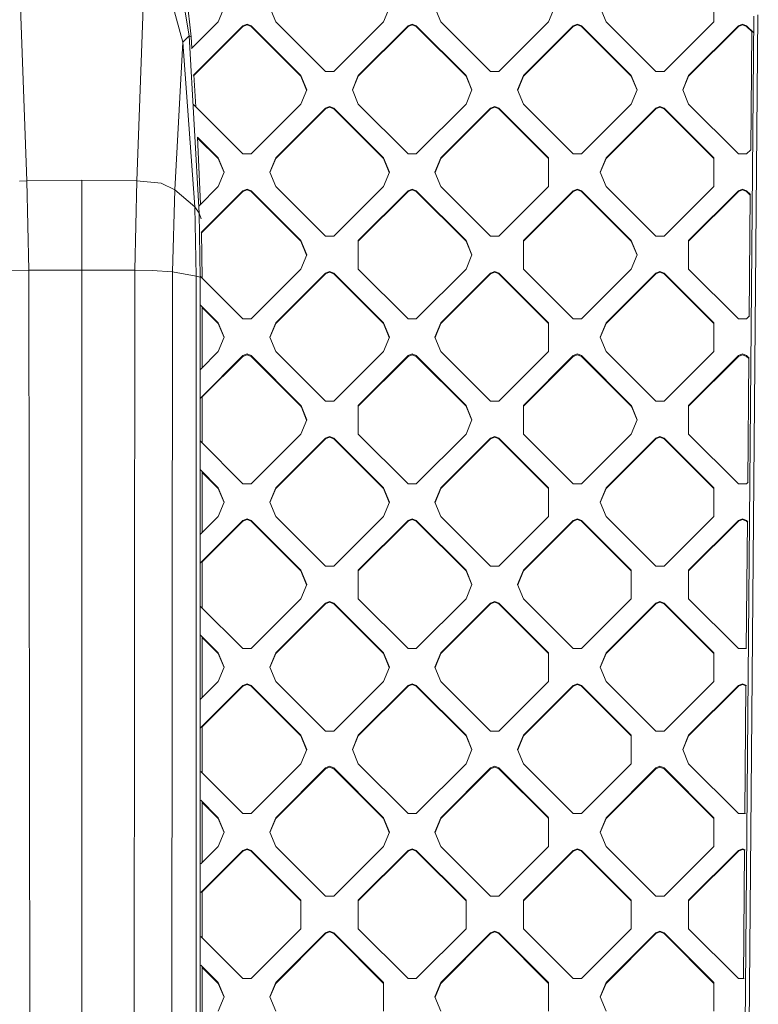
# Model space of a CAD drawing. Units: millimetres. Extents: x -1518 to 1525, y -343 to 4387.
# Drawn here: x -12 to 133, y 1725 to 1919 of the extents above; entities that cross this region are included whole.
import ezdxf

# ---------------------------------------------------------------- set-up
doc = ezdxf.new("R2010")
doc.units = ezdxf.units.MM
doc.layers.add('1', color=7, linetype='Continuous', true_color=0xffffff)
doc.styles.add('blockfont', font='simplex.shx')
doc.dimstyles.get("Standard").update_dxf_attribs({"dimtxt": 0.18, "dimasz": 0.18, "dimexe": 0.18, "dimexo": 0.0625, "dimgap": 0.09, "dimtad": 0, "dimtih": 1, "dimtoh": 1, "dimdec": 4, "dimzin": 0, "dimdsep": 46, "dimtxsty": 'Standard', "dimcen": 0.09, "dimadec": 0, "dimazin": 0, "dimtfac": 1, "dimtdec": 4, "dimtofl": 0, "dimtmove": 0, "dimatfit": 3, "dimfxl": 1, "dimtolj": 1, "dimtzin": 0, "dimarcsym": 0})

# ---------------------------------------------------------------- blocks, each defined once
blk = doc.blocks.new('_U0')
at = {"layer": '1', "color": 18, "lineweight": 13}
for p, q in [((55.364524, 4047.157578), (30.364524, 4047.157578)), ((30.364524, 4047.157578), (30.364524, 3953.407578)), ((287.03119, 4047.157578), (262.03119, 4047.157578)), ((287.03119, 3953.407578), (287.03119, 4047.157578)), ((-1290.483773, 1542.330844), (-1290.483773, 4003.457578)), ((1290.483654, 1542.330844), (1290.483654, 4003.457578)), ((-1290.483773, 4000.282578), (-288.61881, 4000.282578)), ((1290.483654, 4000.282578), (288.61869, 4000.282578)), ((30.364524, 3953.407578), (55.364524, 3953.407578)), ((262.03119, 3953.407578), (287.03119, 3953.407578))]:
    blk.add_line(p, q, dxfattribs=at)
at = {"layer": '1', "color": 18, "lineweight": 70}
for points in [[(-1290.483773, 4000.282578), (-1240.483822, 4013.680038), (-1240.483724, 3986.885119)], [(1290.483654, 4000.282578), (1240.483703, 3986.885119), (1240.483604, 4013.680038)]]:
    blk.add_solid(points, dxfattribs=at)
at = {"layer": '1', "color": 18, "linetype": 'Continuous', "lineweight": 13, "char_height": 50, "attachment_point": 7, "line_spacing_factor": 0.903614, "style": 'blockfont'}
for s, insert in [('\\W1.2899;101.6', (-284.38131, 3961.386745)), ('\\W1.2570;2581', (54.889524, 3961.386745))]:
    blk.add_mtext(s, dxfattribs=dict(at, insert=insert))

msp = doc.modelspace()

# ---------------------------------------------------------------- linework, layer by layer
at = {"layer": '1', "color": 18, "linetype": 'Continuous', "lineweight": 13}
for p, q in [((-12.227847, 1924.813271), (-10.815616, 1886.760712)), ((12.227847, 1924.813271), (10.815616, 1886.760712)), ((21.16766, 1915.358901), (19.488972, 1925.151467)), ((21.536058, 1915.126443), (20.495519, 1924.357891)), ((17.91868, 1921.257377), (19.903677, 1914.049506)), ((28.043319, 1920.935869), (26.871746, 1918.112874)), ((37.01387, 1920.935869), (38.185444, 1918.112874)), ((60.570218, 1920.935869), (59.398647, 1918.112874)), ((69.540769, 1920.935869), (70.712343, 1918.112874)), ((93.097121, 1920.935869), (91.925547, 1918.112874)), ((102.067672, 1920.935869), (103.239246, 1918.112874)), ((124.452449, 1920.935869), (124.452449, 1918.112874)), ((132.340208, 1919.203401), (127.783909, 1398.104899)), ((130.865127, 1658.889644), (133.142918, 1919.430614)), ((21.61532, 1912.866537), (26.871746, 1918.112874)), ((21.921987, 1907.526612), (31.720366, 1917.306185)), ((31.720366, 1917.164564), (22.035236, 1907.498024)), ((32.52859, 1917.640328), (31.720366, 1917.306185)), ((31.720366, 1917.164564), (32.52859, 1917.498708)), ((31.720366, 1917.164564), (31.720366, 1917.306185)), ((33.336811, 1917.306185), (32.52859, 1917.640328)), ((33.336811, 1917.164564), (32.52859, 1917.498708)), ((33.336811, 1917.306185), (43.135189, 1907.526612)), ((33.336811, 1917.164564), (33.336811, 1917.306185)), ((43.135189, 1907.384992), (33.336811, 1917.164564)), ((47.983821, 1908.333302), (38.185444, 1918.112874)), ((49.600266, 1908.333302), (59.398647, 1918.112874)), ((54.448888, 1907.526612), (64.247265, 1917.306185)), ((64.247265, 1917.164564), (54.448888, 1907.384992)), ((65.05549, 1917.640328), (64.247265, 1917.306185)), ((64.247265, 1917.164564), (65.05549, 1917.498708)), ((64.247265, 1917.164564), (64.247265, 1917.306185)), ((65.863714, 1917.306185), (65.05549, 1917.640328)), ((65.863714, 1917.164564), (65.05549, 1917.498708)), ((65.863714, 1917.306185), (75.662091, 1907.526612)), ((65.863714, 1917.164564), (65.863714, 1917.306185)), ((75.662091, 1907.384992), (65.863714, 1917.164564)), ((80.510721, 1908.333302), (70.712343, 1918.112874)), ((82.127169, 1908.333302), (91.925547, 1918.112874)), ((86.975791, 1907.526612), (96.774168, 1917.306185)), ((96.774168, 1917.164564), (86.975791, 1907.384992)), ((97.582385, 1917.640328), (96.774168, 1917.306185)), ((96.774168, 1917.164564), (97.582385, 1917.498708)), ((96.774168, 1917.164564), (96.774168, 1917.306185)), ((98.390609, 1917.306185), (97.582385, 1917.640328)), ((97.582385, 1917.498708), (98.390609, 1917.164564)), ((98.390609, 1917.306185), (108.188987, 1907.526612)), ((98.390609, 1917.164564), (98.390609, 1917.306185)), ((108.188987, 1907.384992), (98.390609, 1917.164564)), ((113.037623, 1908.333302), (103.239246, 1918.112874)), ((114.654064, 1908.333302), (124.452449, 1918.112874)), ((119.502686, 1907.526612), (129.301071, 1917.306185)), ((129.301071, 1917.164564), (119.502686, 1907.384992)), ((129.301071, 1917.306185), (130.109295, 1917.640328)), ((129.301071, 1917.164564), (130.109295, 1917.498708)), ((129.301071, 1917.164564), (129.301071, 1917.306185)), ((130.109295, 1917.640328), (130.917504, 1917.306185)), ((130.109295, 1917.498708), (130.917504, 1917.164564)), ((132.311454, 1915.914912), (130.917504, 1917.306185)), ((130.917504, 1917.164564), (130.917504, 1917.306185)), ((131.917472, 1916.166518), (130.917504, 1917.164564)), ((21.16766, 1915.358901), (19.903677, 1914.049506)), ((21.16766, 1915.358901), (22.140989, 1897.878885)), ((21.536058, 1915.126443), (21.16766, 1915.358901)), ((21.536058, 1915.126443), (21.679732, 1912.930825)), ((131.714025, 1892.89604), (131.918574, 1916.29257)), ((19.903677, 1914.049506), (18.349204, 1885.034919)), ((19.903677, 1914.049506), (22.267573, 1881.667733)), ((22.026537, 1907.630962), (22.436418, 1901.367178)), ((43.135189, 1907.526612), (44.306763, 1904.703617)), ((43.135189, 1907.384992), (43.135189, 1907.526612)), ((44.277375, 1904.632807), (43.135189, 1907.384992)), ((47.983821, 1908.333302), (49.600266, 1908.333302)), ((53.277314, 1904.703617), (54.448888, 1907.526612)), ((54.448888, 1907.384992), (53.306701, 1904.632807)), ((54.448888, 1907.384992), (54.448888, 1907.526612)), ((75.662091, 1907.526612), (76.833665, 1904.703617)), ((75.662091, 1907.384992), (75.662091, 1907.526612)), ((76.804278, 1904.632807), (75.662091, 1907.384992)), ((82.127169, 1908.333302), (80.510721, 1908.333302)), ((85.804217, 1904.703617), (86.975791, 1907.526612)), ((85.833604, 1904.632807), (86.975791, 1907.384992)), ((86.975791, 1907.384992), (86.975791, 1907.526612)), ((108.188987, 1907.526612), (109.360561, 1904.703617)), ((108.188987, 1907.384992), (108.188987, 1907.526612)), ((109.331174, 1904.632807), (108.188987, 1907.384992)), ((113.037623, 1908.333302), (114.654064, 1908.333302)), ((118.331112, 1904.703617), (119.502686, 1907.526612)), ((118.360499, 1904.632807), (119.502686, 1907.384992)), ((119.502686, 1907.384992), (119.502686, 1907.526612)), ((44.306763, 1904.703617), (43.135189, 1901.880622)), ((53.277314, 1904.703617), (54.448888, 1901.880622)), ((76.833665, 1904.703617), (75.662091, 1901.880622)), ((85.804217, 1904.703617), (86.975791, 1901.880622)), ((109.360561, 1904.703617), (108.188987, 1901.880622)), ((118.331112, 1904.703617), (119.502686, 1901.880622)), ((22.003487, 1901.799278), (31.720366, 1892.101049)), ((33.336811, 1892.101049), (43.135189, 1901.880622)), ((48.792046, 1901.408076), (47.983821, 1901.073933)), ((48.792046, 1901.266456), (47.983821, 1900.932312)), ((48.792046, 1901.408076), (49.600266, 1901.073933)), ((48.792046, 1901.266456), (49.600266, 1900.932312)), ((64.247265, 1892.101049), (54.448888, 1901.880622)), ((75.662091, 1901.880622), (65.863714, 1892.101049)), ((81.318945, 1901.408076), (80.510721, 1901.073933)), ((81.318945, 1901.266456), (80.510721, 1900.932312)), ((81.318945, 1901.408076), (82.127169, 1901.073933)), ((81.318945, 1901.266456), (82.127169, 1900.932312)), ((96.774168, 1892.101049), (86.975791, 1901.880622)), ((108.188987, 1901.880622), (98.390609, 1892.101049)), ((113.037623, 1901.073933), (113.845848, 1901.408076)), ((113.037623, 1900.932312), (113.845848, 1901.266456)), ((113.845848, 1901.408076), (114.654064, 1901.073933)), ((113.845848, 1901.266456), (114.654064, 1900.932312)), ((129.301071, 1892.101049), (119.502686, 1901.880622)), ((38.185444, 1891.29436), (47.983821, 1901.073933)), ((47.983821, 1900.932312), (38.185444, 1891.15274)), ((47.983821, 1900.932312), (47.983821, 1901.073933)), ((49.600266, 1901.073933), (59.398647, 1891.29436)), ((49.600266, 1900.932312), (49.600266, 1901.073933)), ((59.398647, 1891.15274), (49.600266, 1900.932312)), ((80.510721, 1901.073933), (70.712343, 1891.29436)), ((80.510721, 1900.932312), (70.712343, 1891.15274)), ((80.510721, 1900.932312), (80.510721, 1901.073933)), ((91.925547, 1891.29436), (82.127169, 1901.073933)), ((82.127169, 1900.932312), (82.127169, 1901.073933)), ((91.925547, 1891.15274), (82.127169, 1900.932312)), ((113.037623, 1901.073933), (103.239246, 1891.29436)), ((113.037623, 1900.932312), (103.239246, 1891.15274)), ((113.037623, 1900.932312), (113.037623, 1901.073933)), ((124.452449, 1891.29436), (114.654064, 1901.073933)), ((114.654064, 1900.932312), (114.654064, 1901.073933)), ((124.452449, 1891.15274), (114.654064, 1900.932312)), ((23.111627, 1880.447268), (22.140989, 1897.878885)), ((22.750723, 1895.407474), (26.871746, 1891.29436)), ((22.792343, 1895.365933), (23.396353, 1882.179647)), ((26.871746, 1891.15274), (22.799141, 1895.217528)), ((33.336811, 1892.101049), (31.720366, 1892.101049)), ((64.247265, 1892.101049), (65.863714, 1892.101049)), ((96.774168, 1892.101049), (98.390609, 1892.101049)), ((129.301071, 1892.101049), (130.109295, 1892.101049)), ((130.109295, 1892.101049), (130.917504, 1892.101049)), ((131.734004, 1892.91598), (130.917504, 1892.101049)), ((26.871746, 1891.29436), (28.043319, 1888.471365)), ((26.871746, 1891.15274), (26.871746, 1891.29436)), ((28.013932, 1888.400555), (26.871746, 1891.15274)), ((37.01387, 1888.471365), (38.185444, 1891.29436)), ((38.185444, 1891.15274), (37.043257, 1888.400555)), ((38.185444, 1891.15274), (38.185444, 1891.29436)), ((60.570218, 1888.471365), (59.398647, 1891.29436)), ((59.398647, 1891.15274), (59.398647, 1891.29436)), ((60.540831, 1888.400555), (59.398647, 1891.15274)), ((69.540769, 1888.471365), (70.712343, 1891.29436)), ((70.712343, 1891.15274), (69.570156, 1888.400555)), ((70.712343, 1891.15274), (70.712343, 1891.29436)), ((91.925547, 1891.29436), (91.925547, 1885.64837)), ((102.067672, 1888.471365), (103.239246, 1891.29436)), ((103.239246, 1891.15274), (102.097059, 1888.400555)), ((103.239246, 1891.15274), (103.239246, 1891.29436)), ((124.452449, 1891.29436), (124.452449, 1885.64837)), ((28.043319, 1888.471365), (26.871746, 1885.64837)), ((37.01387, 1888.471365), (38.185444, 1885.64837)), ((60.570218, 1888.471365), (59.398647, 1885.64837)), ((70.712343, 1885.64837), (69.540769, 1888.471365)), ((103.239246, 1885.64837), (102.067672, 1888.471365)), ((-12.243085, 1886.709929), (-10.815616, 1886.760712)), ((-10.815616, 1886.760712), (0, 1886.921048)), ((-10.815616, 1886.760712), (-10.449358, 1869.200587)), ((0, 1886.921048), (0, 1869.235873)), ((10.815616, 1886.760712), (0, 1886.921048)), ((10.815616, 1886.760712), (10.449358, 1869.200587)), ((10.815616, 1886.760712), (15.647599, 1886.32524)), ((15.647599, 1886.32524), (18.349204, 1885.034919)), ((18.349204, 1885.034919), (17.827198, 1868.85643)), ((22.267573, 1881.667733), (18.349204, 1885.034919)), ((26.871746, 1885.64837), (23.077511, 1881.861417)), ((31.720366, 1884.841681), (23.479579, 1876.616711)), ((23.573252, 1876.568703), (31.720366, 1884.700179)), ((32.52859, 1885.175824), (31.720366, 1884.841681)), ((32.52859, 1885.034323), (31.720366, 1884.700179)), ((31.720366, 1884.700179), (31.720366, 1884.841681)), ((32.52859, 1885.175824), (33.336811, 1884.841681)), ((32.52859, 1885.034323), (33.336811, 1884.700179)), ((43.135189, 1875.062108), (33.336811, 1884.841681)), ((33.336811, 1884.700179), (33.336811, 1884.841681)), ((43.135189, 1874.920607), (33.336811, 1884.700179)), ((38.185444, 1885.64837), (47.983821, 1875.868797)), ((59.398647, 1885.64837), (49.600266, 1875.868797)), ((54.448888, 1875.062108), (64.247265, 1884.841681)), ((54.448888, 1874.920607), (64.247265, 1884.700179)), ((65.05549, 1885.175824), (64.247265, 1884.841681)), ((65.05549, 1885.034323), (64.247265, 1884.700179)), ((64.247265, 1884.700179), (64.247265, 1884.841681)), ((65.863714, 1884.841681), (65.05549, 1885.175824)), ((65.05549, 1885.034323), (65.863714, 1884.700179)), ((65.863714, 1884.841681), (75.662091, 1875.062108)), ((65.863714, 1884.700179), (65.863714, 1884.841681)), ((75.662091, 1874.920607), (65.863714, 1884.700179)), ((80.510721, 1875.868797), (70.712343, 1885.64837)), ((91.925547, 1885.64837), (82.127169, 1875.868797)), ((86.975791, 1875.062108), (96.774168, 1884.841681)), ((96.774168, 1884.700179), (86.975791, 1874.920607)), ((97.582385, 1885.175824), (96.774168, 1884.841681)), ((97.582385, 1885.034323), (96.774168, 1884.700179)), ((96.774168, 1884.700179), (96.774168, 1884.841681)), ((98.390609, 1884.841681), (97.582385, 1885.175824)), ((97.582385, 1885.034323), (98.390609, 1884.700179)), ((98.390609, 1884.841681), (108.188987, 1875.062108)), ((98.390609, 1884.700179), (98.390609, 1884.841681)), ((108.188987, 1874.920607), (98.390609, 1884.700179)), ((113.037623, 1875.868797), (103.239246, 1885.64837)), ((114.654064, 1875.868797), (124.452449, 1885.64837)), ((119.502686, 1875.062108), (129.301071, 1884.841681)), ((119.502686, 1874.920607), (129.301071, 1884.700179)), ((129.301071, 1884.841681), (130.109295, 1885.175824)), ((129.301071, 1884.700179), (130.109295, 1885.034323)), ((129.301071, 1884.700179), (129.301071, 1884.841681)), ((130.109295, 1885.175824), (130.917504, 1884.841681)), ((130.109295, 1885.034323), (130.917504, 1884.700179)), ((130.917504, 1884.841681), (131.663602, 1884.097016)), ((130.917504, 1884.700179), (130.917504, 1884.841681)), ((131.6361, 1883.982964), (130.917504, 1884.700179)), ((131.427699, 1860.145752), (131.637237, 1884.112937)), ((22.267573, 1881.667733), (22.522908, 1868.043184)), ((23.111627, 1880.447268), (22.267573, 1881.667733)), ((23.326527, 1867.800951), (23.111627, 1880.447268)), ((23.526739, 1879.333138), (23.111627, 1880.447268)), ((23.723858, 1867.617704), (23.570911, 1876.707867)), ((43.135189, 1875.062108), (44.306763, 1872.239113)), ((43.135189, 1874.920607), (43.135189, 1875.062108)), ((44.2774, 1872.168362), (43.135189, 1874.920607)), ((49.600266, 1875.868797), (47.983821, 1875.868797)), ((54.448888, 1875.062108), (54.448888, 1869.416118)), ((75.662091, 1875.062108), (76.833665, 1872.239113)), ((75.662091, 1874.920607), (75.662091, 1875.062108)), ((76.804303, 1872.168362), (75.662091, 1874.920607)), ((82.127169, 1875.868797), (80.510721, 1875.868797)), ((86.975791, 1869.416118), (86.975791, 1875.062108)), ((108.188987, 1875.062108), (109.360561, 1872.239113)), ((108.188987, 1874.920607), (108.188987, 1875.062108)), ((109.331198, 1872.168362), (108.188987, 1874.920607)), ((113.037623, 1875.868797), (114.654064, 1875.868797)), ((119.502686, 1869.416118), (119.502686, 1875.062108)), ((44.306763, 1872.239113), (43.135189, 1869.416118)), ((76.833665, 1872.239113), (75.662091, 1869.416118)), ((109.360561, 1872.239113), (108.188987, 1869.416118)), ((-10.449358, 1869.200587), (-15.16626, 1869.1113)), ((-10.449358, 1869.200587), (0, 1869.235873)), ((-10.449358, 1869.200587), (-10.211491, 1688.952081)), ((0, 1869.235873), (0, 1630.2303)), ((10.449358, 1869.200587), (0, 1869.235873)), ((10.449358, 1869.200587), (10.19958, 1630.175225)), ((13.883699, 1869.156122), (10.449358, 1869.200587)), ((17.827198, 1868.85643), (13.883699, 1869.156122)), ((17.827198, 1868.85643), (17.716929, 1629.789226)), ((22.522908, 1868.043184), (17.827198, 1868.85643)), ((33.336811, 1859.636538), (43.135189, 1869.416118)), ((38.185444, 1858.829968), (47.983821, 1868.609548)), ((47.983821, 1868.467927), (38.185444, 1858.688347)), ((48.792046, 1868.943572), (47.983821, 1868.609548)), ((48.792046, 1868.802071), (47.983821, 1868.467927)), ((47.983821, 1868.467927), (47.983821, 1868.609548)), ((48.792046, 1868.943572), (49.600266, 1868.609548)), ((48.792046, 1868.802071), (49.600266, 1868.467927)), ((59.398647, 1858.829968), (49.600266, 1868.609548)), ((49.600266, 1868.467927), (49.600266, 1868.609548)), ((59.398647, 1858.688347), (49.600266, 1868.467927)), ((64.247265, 1859.636538), (54.448888, 1869.416118)), ((65.863714, 1859.636538), (75.662091, 1869.416118)), ((70.712343, 1858.829968), (80.510721, 1868.609548)), ((80.510721, 1868.467927), (70.712343, 1858.688347)), ((80.510721, 1868.609548), (81.318945, 1868.943572)), ((81.318945, 1868.802071), (80.510721, 1868.467927)), ((80.510721, 1868.467927), (80.510721, 1868.609548)), ((81.318945, 1868.943572), (82.127169, 1868.609548)), ((81.318945, 1868.802071), (82.127169, 1868.467927)), ((91.925547, 1858.829968), (82.127169, 1868.609548)), ((82.127169, 1868.467927), (82.127169, 1868.609548)), ((91.925547, 1858.688347), (82.127169, 1868.467927)), ((86.975791, 1869.416118), (96.774168, 1859.636538)), ((98.390609, 1859.636538), (108.188987, 1869.416118)), ((103.239246, 1858.829968), (113.037623, 1868.609548)), ((113.037623, 1868.467927), (103.239246, 1858.688347)), ((113.845848, 1868.943572), (113.037623, 1868.609548)), ((113.845848, 1868.802071), (113.037623, 1868.467927)), ((113.037623, 1868.467927), (113.037623, 1868.609548)), ((113.845848, 1868.943572), (114.654064, 1868.609548)), ((113.845848, 1868.802071), (114.654064, 1868.467927)), ((114.654064, 1868.609548), (124.452449, 1858.829968)), ((114.654064, 1868.467927), (114.654064, 1868.609548)), ((124.452449, 1858.688347), (114.654064, 1868.467927)), ((119.502686, 1869.416118), (129.301071, 1859.636538)), ((22.522908, 1868.043184), (22.522466, 1389.619462)), ((23.326527, 1867.800951), (22.522908, 1868.043184)), ((23.326527, 1867.800951), (23.326525, 1389.378183)), ((31.720366, 1859.636538), (23.330168, 1868.010638)), ((26.871746, 1858.829968), (23.331022, 1862.363899)), ((23.724402, 1850.042674), (23.724459, 1861.971217)), ((26.871746, 1858.688347), (23.724458, 1861.829597)), ((28.043319, 1856.006972), (26.871746, 1858.829968)), ((26.871746, 1858.688347), (26.871746, 1858.829968)), ((28.013932, 1855.936162), (26.871746, 1858.688347)), ((31.720366, 1859.636538), (33.336811, 1859.636538)), ((37.01387, 1856.006972), (38.185444, 1858.829968)), ((37.043257, 1855.936162), (38.185444, 1858.688347)), ((38.185444, 1858.688347), (38.185444, 1858.829968)), ((60.570218, 1856.006972), (59.398647, 1858.829968)), ((59.398647, 1858.688347), (59.398647, 1858.829968)), ((60.540831, 1855.936162), (59.398647, 1858.688347)), ((64.247265, 1859.636538), (65.863714, 1859.636538)), ((69.540769, 1856.006972), (70.712343, 1858.829968)), ((69.570156, 1855.936162), (70.712343, 1858.688347)), ((70.712343, 1858.688347), (70.712343, 1858.829968)), ((91.925547, 1858.829968), (91.925547, 1853.183977)), ((98.390609, 1859.636538), (96.774168, 1859.636538)), ((102.067672, 1856.006972), (103.239246, 1858.829968)), ((102.097059, 1855.936162), (103.239246, 1858.688347)), ((103.239246, 1858.688347), (103.239246, 1858.829968)), ((124.452449, 1853.183977), (124.452449, 1858.829968)), ((129.301071, 1859.636538), (130.109295, 1859.636538)), ((130.109295, 1859.636538), (130.917504, 1859.636538)), ((131.472757, 1860.190724), (130.917504, 1859.636538)), ((28.043319, 1856.006972), (26.871746, 1853.183977)), ((37.01387, 1856.006972), (38.185444, 1853.183977)), ((60.570218, 1856.006972), (59.398647, 1853.183977)), ((70.712343, 1853.183977), (69.540769, 1856.006972)), ((102.067672, 1856.006972), (103.239246, 1853.183977)), ((26.871746, 1853.183977), (23.341524, 1849.660531)), ((47.983821, 1843.404405), (38.185444, 1853.183977)), ((59.398647, 1853.183977), (49.600266, 1843.404405)), ((80.510721, 1843.404405), (70.712343, 1853.183977)), ((91.925547, 1853.183977), (82.127169, 1843.404405)), ((113.037623, 1843.404405), (103.239246, 1853.183977)), ((124.452449, 1853.183977), (114.654064, 1843.404405)), ((23.346187, 1844.019183), (31.720366, 1852.377288)), ((31.720366, 1852.235667), (23.724374, 1844.255023)), ((31.720366, 1852.377288), (32.52859, 1852.711432)), ((32.52859, 1852.569811), (31.720366, 1852.235667)), ((31.720366, 1852.235667), (31.720366, 1852.377288)), ((33.336811, 1852.377288), (32.52859, 1852.711432)), ((32.52859, 1852.569811), (33.336811, 1852.235667)), ((33.336811, 1852.377288), (43.135189, 1842.597716)), ((33.336811, 1852.235667), (33.336811, 1852.377288)), ((43.135189, 1842.456095), (33.336811, 1852.235667)), ((54.448888, 1842.597716), (64.247265, 1852.377288)), ((64.247265, 1852.235667), (54.448888, 1842.456095)), ((65.05549, 1852.711432), (64.247265, 1852.377288)), ((65.05549, 1852.569811), (64.247265, 1852.235667)), ((64.247265, 1852.235667), (64.247265, 1852.377288)), ((65.863714, 1852.377288), (65.05549, 1852.711432)), ((65.05549, 1852.569811), (65.863714, 1852.235667)), ((65.863714, 1852.377288), (75.662091, 1842.597716)), ((65.863714, 1852.235667), (65.863714, 1852.377288)), ((75.662091, 1842.456095), (65.863714, 1852.235667)), ((86.975791, 1842.597716), (96.774168, 1852.377288)), ((96.774168, 1852.235667), (86.975791, 1842.456095)), ((96.774168, 1852.377288), (97.582385, 1852.711432)), ((97.582385, 1852.569811), (96.774168, 1852.235667)), ((96.774168, 1852.235667), (96.774168, 1852.377288)), ((98.390609, 1852.377288), (97.582385, 1852.711432)), ((97.582385, 1852.569811), (98.390609, 1852.235667)), ((98.390609, 1852.377288), (108.188987, 1842.597716)), ((98.390609, 1852.235667), (98.390609, 1852.377288)), ((108.188987, 1842.456095), (98.390609, 1852.235667)), ((119.502686, 1842.597716), (129.301071, 1852.377288)), ((129.301071, 1852.235667), (119.502686, 1842.456095)), ((129.301071, 1852.377288), (130.109295, 1852.711432)), ((129.301071, 1852.235667), (130.109295, 1852.569811)), ((129.301071, 1852.235667), (129.301071, 1852.377288)), ((130.109295, 1852.711432), (130.917504, 1852.377288)), ((130.109295, 1852.569811), (130.917504, 1852.235667)), ((130.917504, 1852.377288), (131.406486, 1851.889246)), ((130.917504, 1852.235667), (130.917504, 1852.377288)), ((131.354728, 1851.799284), (130.917504, 1852.235667)), ((131.141374, 1827.395592), (131.3559, 1851.933398)), ((23.724331, 1835.15284), (23.724375, 1844.396644)), ((49.600266, 1843.404405), (47.983821, 1843.404405)), ((82.127169, 1843.404405), (80.510721, 1843.404405)), ((114.654064, 1843.404405), (113.037623, 1843.404405)), ((43.135189, 1842.597716), (43.228969, 1842.371695)), ((43.135189, 1842.456095), (43.135189, 1842.597716)), ((43.228969, 1842.230193), (43.135189, 1842.456095)), ((43.228969, 1842.371695), (44.306763, 1839.77472)), ((43.228969, 1842.230193), (44.277376, 1839.703911)), ((54.448888, 1842.597716), (54.448888, 1842.371695)), ((54.448888, 1842.371695), (54.448888, 1836.951725)), ((75.662091, 1842.597716), (75.755864, 1842.371695)), ((75.662091, 1842.456095), (75.662091, 1842.597716)), ((75.755864, 1842.230193), (75.662091, 1842.456095)), ((75.755864, 1842.371695), (76.833665, 1839.77472)), ((75.755864, 1842.230193), (76.804279, 1839.703911)), ((86.975791, 1842.597716), (86.975791, 1842.371695)), ((86.975791, 1842.371695), (86.975791, 1836.951725)), ((108.188987, 1842.597716), (108.282767, 1842.371695)), ((108.188987, 1842.456095), (108.188987, 1842.597716)), ((108.282767, 1842.230193), (108.188987, 1842.456095)), ((108.282767, 1842.371695), (109.360561, 1839.77472)), ((108.282767, 1842.230193), (109.331174, 1839.703911)), ((119.502686, 1842.597716), (119.502686, 1842.371695)), ((119.502686, 1842.371695), (119.502686, 1836.951725)), ((44.306763, 1839.77472), (43.135189, 1836.951725)), ((76.833665, 1839.77472), (75.662091, 1836.951725)), ((109.360561, 1839.77472), (108.188987, 1836.951725)), ((31.720366, 1827.172153), (23.353211, 1835.523248)), ((33.336811, 1827.172153), (43.135189, 1836.951725)), ((38.185444, 1826.365463), (47.983821, 1836.145036)), ((47.983821, 1836.003415), (38.185444, 1826.223843)), ((47.983821, 1836.145036), (48.792046, 1836.47918)), ((47.983821, 1836.003415), (48.792046, 1836.337559)), ((47.983821, 1836.003415), (47.983821, 1836.145036)), ((48.792046, 1836.47918), (49.600266, 1836.145036)), ((48.792046, 1836.337559), (49.600266, 1836.003415)), ((49.600266, 1836.145036), (59.398647, 1826.365463)), ((49.600266, 1836.003415), (49.600266, 1836.145036)), ((59.398647, 1826.223843), (49.600266, 1836.003415)), ((64.247265, 1827.172153), (54.448888, 1836.951725)), ((65.863714, 1827.172153), (75.662091, 1836.951725)), ((70.712343, 1826.365463), (80.510721, 1836.145036)), ((80.510721, 1836.003415), (70.712343, 1826.223843)), ((80.510721, 1836.145036), (81.318945, 1836.47918)), ((80.510721, 1836.003415), (81.318945, 1836.337559)), ((80.510721, 1836.003415), (80.510721, 1836.145036)), ((81.318945, 1836.47918), (82.127169, 1836.145036)), ((81.318945, 1836.337559), (82.127169, 1836.003415)), ((91.925547, 1826.365463), (82.127169, 1836.145036)), ((82.127169, 1836.003415), (82.127169, 1836.145036)), ((91.925547, 1826.223843), (82.127169, 1836.003415)), ((96.774168, 1827.172153), (86.975791, 1836.951725)), ((98.390609, 1827.172153), (108.188987, 1836.951725)), ((103.239246, 1826.365463), (113.037623, 1836.145036)), ((113.037623, 1836.003415), (103.239246, 1826.223843)), ((113.037623, 1836.145036), (113.845848, 1836.47918)), ((113.037623, 1836.003415), (113.845848, 1836.337559)), ((113.037623, 1836.003415), (113.037623, 1836.145036)), ((114.654064, 1836.145036), (113.845848, 1836.47918)), ((113.845848, 1836.337559), (114.654064, 1836.003415)), ((124.452449, 1826.365463), (114.654064, 1836.145036)), ((114.654064, 1836.003415), (114.654064, 1836.145036)), ((124.452449, 1826.223843), (114.654064, 1836.003415)), ((129.301071, 1827.172153), (119.502686, 1836.951725)), ((23.357882, 1829.872583), (26.871746, 1826.365463)), ((23.724248, 1817.578016), (23.724304, 1829.506864)), ((26.871746, 1826.223843), (23.724304, 1829.365244)), ((28.043319, 1823.542468), (26.871746, 1826.365463)), ((26.871746, 1826.223843), (26.871746, 1826.365463)), ((28.013932, 1823.471658), (26.871746, 1826.223843)), ((33.336811, 1827.172153), (31.720366, 1827.172153)), ((37.01387, 1823.542468), (38.185444, 1826.365463)), ((38.185444, 1826.223843), (37.043257, 1823.471658)), ((38.185444, 1826.223843), (38.185444, 1826.365463)), ((60.570218, 1823.542468), (59.398647, 1826.365463)), ((59.398647, 1826.223843), (59.398647, 1826.365463)), ((60.540831, 1823.471658), (59.398647, 1826.223843)), ((64.247265, 1827.172153), (65.863714, 1827.172153)), ((69.540769, 1823.542468), (70.712343, 1826.365463)), ((70.712343, 1826.223843), (69.570156, 1823.471658)), ((70.712343, 1826.223843), (70.712343, 1826.365463)), ((91.925547, 1826.365463), (91.925547, 1820.719473)), ((96.774168, 1827.172153), (98.390609, 1827.172153)), ((102.067672, 1823.542468), (103.239246, 1826.365463)), ((102.097059, 1823.471658), (103.239246, 1826.223843)), ((103.239246, 1826.223843), (103.239246, 1826.365463)), ((124.452449, 1826.365463), (124.452449, 1820.719473)), ((129.301071, 1827.172153), (130.109295, 1827.172153)), ((130.109295, 1827.172153), (130.917504, 1827.172153)), ((130.917504, 1827.172153), (131.211511, 1827.465595)), ((28.043319, 1823.542468), (26.871746, 1820.719473)), ((38.185444, 1820.719473), (37.01387, 1823.542468)), ((60.570218, 1823.542468), (59.398647, 1820.719473)), ((70.712343, 1820.719473), (69.540769, 1823.542468)), ((102.067672, 1823.542468), (103.239246, 1820.719473)), ((26.871746, 1820.719473), (23.368339, 1817.222791)), ((31.720366, 1819.912784), (23.373003, 1811.581443)), ((32.52859, 1820.246927), (31.720366, 1819.912784)), ((31.720366, 1819.771282), (32.52859, 1820.105307)), ((31.720366, 1819.771282), (31.720366, 1819.912784)), ((33.336811, 1819.912784), (32.52859, 1820.246927)), ((32.52859, 1820.105307), (33.336811, 1819.771282)), ((33.336811, 1819.912784), (43.135189, 1810.133211)), ((33.336811, 1819.771282), (33.336811, 1819.912784)), ((47.983821, 1810.939901), (38.185444, 1820.719473)), ((59.398647, 1820.719473), (49.600266, 1810.939901)), ((64.247265, 1819.912784), (54.448888, 1810.133211)), ((65.05549, 1820.246927), (64.247265, 1819.912784)), ((64.247265, 1819.771282), (65.05549, 1820.105307)), ((64.247265, 1819.771282), (64.247265, 1819.912784)), ((65.05549, 1820.246927), (65.863714, 1819.912784)), ((65.05549, 1820.105307), (65.863714, 1819.771282)), ((75.662091, 1810.133211), (65.863714, 1819.912784)), ((65.863714, 1819.771282), (65.863714, 1819.912784)), ((70.712343, 1820.719473), (80.510721, 1810.939901)), ((82.127169, 1810.939901), (91.925547, 1820.719473)), ((86.975791, 1810.133211), (96.774168, 1819.912784)), ((97.582385, 1820.246927), (96.774168, 1819.912784)), ((96.774168, 1819.771282), (97.582385, 1820.105307)), ((96.774168, 1819.771282), (96.774168, 1819.912784)), ((97.582385, 1820.246927), (98.390609, 1819.912784)), ((97.582385, 1820.105307), (98.390609, 1819.771282)), ((98.390609, 1819.912784), (108.188987, 1810.133211)), ((98.390609, 1819.771282), (98.390609, 1819.912784)), ((113.037623, 1810.939901), (103.239246, 1820.719473)), ((114.654064, 1810.939901), (124.452449, 1820.719473)), ((119.502686, 1810.133211), (129.301071, 1819.912784)), ((129.301071, 1819.912784), (130.109295, 1820.246927)), ((130.109295, 1820.105307), (129.301071, 1819.771282)), ((129.301071, 1819.771282), (129.301071, 1819.912784)), ((130.109295, 1820.246927), (130.917504, 1819.912784)), ((130.109295, 1820.105307), (130.917504, 1819.771282)), ((130.917504, 1819.912784), (131.149369, 1819.681364)), ((130.917504, 1819.771282), (130.917504, 1819.912784)), ((23.72422, 1811.790484), (31.720366, 1819.771282)), ((43.135189, 1809.99171), (33.336811, 1819.771282)), ((54.448888, 1809.99171), (64.247265, 1819.771282)), ((75.662091, 1809.99171), (65.863714, 1819.771282)), ((96.774168, 1819.771282), (86.975791, 1809.99171)), ((108.188987, 1809.99171), (98.390609, 1819.771282)), ((119.502686, 1809.99171), (129.301071, 1819.771282)), ((130.855593, 1794.707648), (131.074563, 1819.753758)), ((131.073357, 1819.61573), (130.917504, 1819.771282)), ((23.724177, 1802.68849), (23.724221, 1811.931986)), ((43.135189, 1810.133211), (44.306763, 1807.310216)), ((43.135189, 1809.99171), (43.135189, 1810.133211)), ((47.983821, 1810.939901), (49.600266, 1810.939901)), ((54.448888, 1804.487221), (54.448888, 1810.133211)), ((76.833665, 1807.310216), (75.662091, 1810.133211)), ((75.662091, 1809.99171), (75.662091, 1810.133211)), ((82.127169, 1810.939901), (80.510721, 1810.939901)), ((85.804217, 1807.310216), (86.975791, 1810.133211)), ((86.975791, 1809.99171), (86.975791, 1810.133211)), ((108.188987, 1810.133211), (108.188987, 1804.487221)), ((114.654064, 1810.939901), (113.037623, 1810.939901)), ((119.502686, 1804.487221), (119.502686, 1810.133211)), ((44.2774, 1807.239465), (43.135189, 1809.99171)), ((76.804303, 1807.239465), (75.662091, 1809.99171)), ((85.833579, 1807.239465), (86.975791, 1809.99171)), ((44.306763, 1807.310216), (43.135189, 1804.487221)), ((76.833665, 1807.310216), (75.662091, 1804.487221)), ((86.975791, 1804.487221), (85.804217, 1807.310216)), ((43.135189, 1804.487221), (33.336811, 1794.707648)), ((54.448888, 1804.487221), (64.247265, 1794.707648)), ((75.662091, 1804.487221), (65.863714, 1794.707648)), ((86.975791, 1804.487221), (96.774168, 1794.707648)), ((98.390609, 1794.707648), (108.188987, 1804.487221)), ((119.502686, 1804.487221), (129.301071, 1794.707648)), ((23.380071, 1803.031936), (31.720366, 1794.707648)), ((38.185444, 1793.901078), (47.983821, 1803.680532)), ((47.983821, 1803.53903), (38.185444, 1793.759458)), ((47.983821, 1803.680532), (48.792046, 1804.014675)), ((48.792046, 1803.873174), (47.983821, 1803.53903)), ((47.983821, 1803.53903), (47.983821, 1803.680532)), ((48.792046, 1804.014675), (49.600266, 1803.680532)), ((48.792046, 1803.873174), (49.600266, 1803.53903)), ((59.398647, 1793.901078), (49.600266, 1803.680532)), ((49.600266, 1803.53903), (49.600266, 1803.680532)), ((59.398647, 1793.759458), (49.600266, 1803.53903)), ((80.510721, 1803.680532), (70.712343, 1793.901078)), ((80.510721, 1803.53903), (70.712343, 1793.759458)), ((80.510721, 1803.680532), (81.318945, 1804.014675)), ((81.318945, 1803.873174), (80.510721, 1803.53903)), ((80.510721, 1803.53903), (80.510721, 1803.680532)), ((81.318945, 1804.014675), (82.127169, 1803.680532)), ((81.318945, 1803.873174), (82.127169, 1803.53903)), ((91.925547, 1793.901078), (82.127169, 1803.680532)), ((82.127169, 1803.53903), (82.127169, 1803.680532)), ((91.925547, 1793.759458), (82.127169, 1803.53903)), ((103.239246, 1793.901078), (113.037623, 1803.680532)), ((113.037623, 1803.53903), (103.239246, 1793.759458)), ((113.037623, 1803.680532), (113.845848, 1804.014675)), ((113.037623, 1803.53903), (113.845848, 1803.873174)), ((113.037623, 1803.53903), (113.037623, 1803.680532)), ((113.845848, 1804.014675), (114.654064, 1803.680532)), ((113.845848, 1803.873174), (114.654064, 1803.53903)), ((124.452449, 1793.901078), (114.654064, 1803.680532)), ((114.654064, 1803.53903), (114.654064, 1803.680532)), ((124.452449, 1793.759458), (114.654064, 1803.53903)), ((26.871746, 1793.901078), (23.384742, 1797.381347)), ((23.724093, 1785.113477), (23.72415, 1797.042595)), ((26.871746, 1793.759458), (23.724149, 1796.901013)), ((31.720366, 1794.707648), (33.336811, 1794.707648)), ((64.247265, 1794.707648), (65.863714, 1794.707648)), ((96.774168, 1794.707648), (98.390609, 1794.707648)), ((129.301071, 1794.707648), (130.109295, 1794.707648)), ((130.109295, 1794.707648), (130.917504, 1794.707648)), ((26.871746, 1793.901078), (28.043319, 1791.078083)), ((26.871746, 1793.759458), (26.871746, 1793.901078)), ((28.013932, 1791.007273), (26.871746, 1793.759458)), ((37.01387, 1791.078083), (38.185444, 1793.901078)), ((38.185444, 1793.759458), (37.043257, 1791.007273)), ((38.185444, 1793.759458), (38.185444, 1793.901078)), ((60.570218, 1791.078083), (59.398647, 1793.901078)), ((59.398647, 1793.759458), (59.398647, 1793.901078)), ((60.540831, 1791.007273), (59.398647, 1793.759458)), ((70.712343, 1793.901078), (69.540769, 1791.078083)), ((70.712343, 1793.759458), (69.570156, 1791.007273)), ((70.712343, 1793.759458), (70.712343, 1793.901078)), ((91.925547, 1793.901078), (91.925547, 1788.255088)), ((102.067672, 1791.078083), (103.239246, 1793.901078)), ((102.097059, 1791.007273), (103.239246, 1793.759458)), ((103.239246, 1793.759458), (103.239246, 1793.901078)), ((124.452449, 1793.901078), (124.452449, 1788.255088)), ((28.043319, 1791.078083), (26.871746, 1788.255088)), ((37.01387, 1791.078083), (38.185444, 1788.255088)), ((60.570218, 1791.078083), (59.398647, 1788.255088)), ((70.712343, 1788.255088), (69.540769, 1791.078083)), ((103.239246, 1788.255088), (102.067672, 1791.078083)), ((26.871746, 1788.255088), (23.395155, 1784.78517)), ((31.720366, 1787.448399), (23.399819, 1779.143822)), ((31.720366, 1787.306778), (23.724066, 1779.325826)), ((32.52859, 1787.782542), (31.720366, 1787.448399)), ((32.52859, 1787.640922), (31.720366, 1787.306778)), ((31.720366, 1787.306778), (31.720366, 1787.448399)), ((32.52859, 1787.782542), (33.336811, 1787.448399)), ((32.52859, 1787.640922), (33.336811, 1787.306778)), ((33.336811, 1787.448399), (43.135189, 1777.668826)), ((33.336811, 1787.306778), (33.336811, 1787.448399)), ((43.135189, 1777.527206), (33.336811, 1787.306778)), ((47.983821, 1778.475516), (38.185444, 1788.255088)), ((49.600266, 1778.475516), (59.398647, 1788.255088)), ((64.247265, 1787.448399), (54.448888, 1777.668826)), ((64.247265, 1787.306778), (54.448888, 1777.527206)), ((65.05549, 1787.782542), (64.247265, 1787.448399)), ((65.05549, 1787.640922), (64.247265, 1787.306778)), ((64.247265, 1787.306778), (64.247265, 1787.448399)), ((65.863714, 1787.448399), (65.05549, 1787.782542)), ((65.05549, 1787.640922), (65.863714, 1787.306778)), ((65.863714, 1787.448399), (75.662091, 1777.668826)), ((65.863714, 1787.306778), (65.863714, 1787.448399)), ((75.662091, 1777.527206), (65.863714, 1787.306778)), ((80.510721, 1778.475516), (70.712343, 1788.255088)), ((82.127169, 1778.475516), (91.925547, 1788.255088)), ((86.975791, 1777.668826), (96.774168, 1787.448399)), ((96.774168, 1787.306778), (86.975791, 1777.527206)), ((96.774168, 1787.448399), (97.582385, 1787.782542)), ((97.582385, 1787.640922), (96.774168, 1787.306778)), ((96.774168, 1787.306778), (96.774168, 1787.448399)), ((97.582385, 1787.782542), (98.390609, 1787.448399)), ((97.582385, 1787.640922), (98.390609, 1787.306778)), ((108.188987, 1777.668826), (98.390609, 1787.448399)), ((98.390609, 1787.306778), (98.390609, 1787.448399)), ((108.188987, 1777.527206), (98.390609, 1787.306778)), ((103.239246, 1788.255088), (113.037623, 1778.475516)), ((114.654064, 1778.475516), (124.452449, 1788.255088)), ((119.502686, 1777.668826), (129.301071, 1787.448399)), ((129.301071, 1787.306778), (119.502686, 1777.527206)), ((129.301071, 1787.448399), (130.109295, 1787.782542)), ((129.301071, 1787.306778), (130.109295, 1787.640922)), ((129.301071, 1787.306778), (129.301071, 1787.448399)), ((130.109295, 1787.782542), (130.892136, 1787.458887)), ((130.109295, 1787.640922), (130.791345, 1787.358937)), ((130.571766, 1762.243263), (130.792579, 1787.500048)), ((23.724023, 1770.224259), (23.724067, 1779.467447)), ((43.135189, 1777.668826), (44.306763, 1774.845831)), ((43.135189, 1777.527206), (43.135189, 1777.668826)), ((44.277375, 1774.775021), (43.135189, 1777.527206)), ((47.983821, 1778.475516), (49.600266, 1778.475516)), ((53.277314, 1774.845831), (54.448888, 1777.668826)), ((53.306701, 1774.775021), (54.448888, 1777.527206)), ((54.448888, 1777.527206), (54.448888, 1777.668826)), ((75.662091, 1777.668826), (76.833665, 1774.845831)), ((75.662091, 1777.527206), (75.662091, 1777.668826)), ((76.804278, 1774.775021), (75.662091, 1777.527206)), ((80.510721, 1778.475516), (82.127169, 1778.475516)), ((85.804217, 1774.845831), (86.975791, 1777.668826)), ((86.975791, 1777.527206), (85.833604, 1774.775021)), ((86.975791, 1777.527206), (86.975791, 1777.668826)), ((108.188987, 1777.668826), (108.188987, 1772.022836)), ((114.654064, 1778.475516), (113.037623, 1778.475516)), ((118.331112, 1774.845831), (119.502686, 1777.668826)), ((118.360499, 1774.775021), (119.502686, 1777.527206)), ((119.502686, 1777.527206), (119.502686, 1777.668826)), ((44.306763, 1774.845831), (43.135189, 1772.022836)), ((53.277314, 1774.845831), (54.448888, 1772.022836)), ((76.833665, 1774.845831), (75.662091, 1772.022836)), ((86.975791, 1772.022836), (85.804217, 1774.845831)), ((118.331112, 1774.845831), (119.502686, 1772.022836)), ((43.135189, 1772.022836), (33.336811, 1762.243263)), ((47.983821, 1771.216147), (48.792046, 1771.55029)), ((48.792046, 1771.40867), (47.983821, 1771.074526)), ((48.792046, 1771.55029), (49.600266, 1771.216147)), ((48.792046, 1771.40867), (49.600266, 1771.074526)), ((54.448888, 1772.022836), (64.247265, 1762.243263)), ((75.662091, 1772.022836), (65.863714, 1762.243263)), ((80.510721, 1771.216147), (81.318945, 1771.55029)), ((81.318945, 1771.40867), (80.510721, 1771.074526)), ((81.318945, 1771.55029), (82.127169, 1771.216147)), ((81.318945, 1771.40867), (82.127169, 1771.074526)), ((86.975791, 1772.022836), (96.774168, 1762.243263)), ((108.188987, 1772.022836), (98.390609, 1762.243263)), ((113.037623, 1771.216147), (113.845848, 1771.55029)), ((113.845848, 1771.40867), (113.037623, 1771.074526)), ((113.845848, 1771.55029), (114.654064, 1771.216147)), ((113.845848, 1771.40867), (114.654064, 1771.074526)), ((119.502686, 1772.022836), (129.301071, 1762.243263)), ((23.406931, 1770.540742), (31.720366, 1762.243263)), ((38.370989, 1761.621706), (47.983821, 1771.216147)), ((38.370989, 1761.480205), (47.983821, 1771.074526)), ((47.983821, 1771.074526), (47.983821, 1771.216147)), ((59.213098, 1761.621706), (49.600266, 1771.216147)), ((49.600266, 1771.074526), (49.600266, 1771.216147)), ((59.213098, 1761.480205), (49.600266, 1771.074526)), ((70.897892, 1761.621706), (80.510721, 1771.216147)), ((70.897892, 1761.480205), (80.510721, 1771.074526)), ((80.510721, 1771.074526), (80.510721, 1771.216147)), ((91.739997, 1761.621706), (82.127169, 1771.216147)), ((82.127169, 1771.074526), (82.127169, 1771.216147)), ((91.739997, 1761.480205), (82.127169, 1771.074526)), ((103.424788, 1761.621706), (113.037623, 1771.216147)), ((103.424788, 1761.480205), (113.037623, 1771.074526)), ((113.037623, 1771.074526), (113.037623, 1771.216147)), ((124.2669, 1761.621706), (114.654064, 1771.216147)), ((114.654064, 1771.074526), (114.654064, 1771.216147)), ((124.2669, 1761.480205), (114.654064, 1771.074526)), ((26.686199, 1761.621706), (23.411602, 1764.890038)), ((23.723939, 1752.648819), (23.723996, 1764.578242)), ((26.686199, 1761.480205), (23.723995, 1764.436704)), ((33.336811, 1762.243263), (31.720366, 1762.243263)), ((65.863714, 1762.243263), (64.247265, 1762.243263)), ((96.774168, 1762.243263), (98.390609, 1762.243263)), ((129.301071, 1762.243263), (130.109295, 1762.243263)), ((130.109295, 1762.243263), (130.690839, 1762.243263)), ((26.871746, 1761.436574), (26.686199, 1761.621706)), ((26.686199, 1761.480205), (26.871746, 1761.294954)), ((26.871746, 1761.436574), (28.043319, 1758.613579)), ((26.871746, 1761.294954), (26.871746, 1761.436574)), ((28.013932, 1758.542769), (26.871746, 1761.294954)), ((37.01387, 1758.613579), (38.185444, 1761.436574)), ((37.043257, 1758.542769), (38.185444, 1761.294954)), ((38.185444, 1761.436574), (38.370989, 1761.621706)), ((38.370989, 1761.480205), (38.185444, 1761.294954)), ((38.185444, 1761.294954), (38.185444, 1761.436574)), ((59.398647, 1761.436574), (59.213098, 1761.621706)), ((59.213098, 1761.480205), (59.398647, 1761.294954)), ((60.570218, 1758.613579), (59.398647, 1761.436574)), ((59.398647, 1761.294954), (59.398647, 1761.436574)), ((59.398647, 1761.294954), (60.540831, 1758.542769)), ((69.540769, 1758.613579), (70.712343, 1761.436574)), ((69.570156, 1758.542769), (70.712343, 1761.294954)), ((70.712343, 1761.436574), (70.897892, 1761.621706)), ((70.897892, 1761.480205), (70.712343, 1761.294954)), ((70.712343, 1761.294954), (70.712343, 1761.436574)), ((91.925547, 1761.436574), (91.739997, 1761.621706)), ((91.925547, 1761.294954), (91.739997, 1761.480205)), ((91.925547, 1755.790584), (91.925547, 1761.436574)), ((102.067672, 1758.613579), (103.239246, 1761.436574)), ((102.097059, 1758.542769), (103.239246, 1761.294954)), ((103.239246, 1761.436574), (103.424788, 1761.621706)), ((103.424788, 1761.480205), (103.239246, 1761.294954)), ((103.239246, 1761.294954), (103.239246, 1761.436574)), ((124.2669, 1761.621706), (124.452449, 1761.436574)), ((124.452449, 1761.294954), (124.2669, 1761.480205)), ((124.452449, 1761.436574), (124.452449, 1755.790584)), ((28.043319, 1758.613579), (26.871746, 1755.790584)), ((38.185444, 1755.790584), (37.01387, 1758.613579)), ((60.570218, 1758.613579), (59.398647, 1755.790584)), ((70.712343, 1755.790584), (69.540769, 1758.613579)), ((103.239246, 1755.790584), (102.067672, 1758.613579)), ((26.871746, 1755.790584), (23.421971, 1752.34743)), ((31.720366, 1754.983895), (23.426634, 1746.706082)), ((23.723912, 1746.861265), (31.720366, 1754.842274)), ((32.52859, 1755.318038), (31.720366, 1754.983895)), ((31.720366, 1754.842274), (32.52859, 1755.176418)), ((31.720366, 1754.842274), (31.720366, 1754.983895)), ((33.336811, 1754.983895), (32.52859, 1755.318038)), ((33.336811, 1754.842274), (32.52859, 1755.176418)), ((33.336811, 1754.983895), (43.135189, 1745.204322)), ((33.336811, 1754.842274), (33.336811, 1754.983895)), ((33.336811, 1754.842274), (43.135189, 1745.062821)), ((47.983821, 1746.011011), (38.185444, 1755.790584)), ((59.398647, 1755.790584), (49.600266, 1746.011011)), ((64.247265, 1754.983895), (54.448888, 1745.204322)), ((54.448888, 1745.062821), (64.247265, 1754.842274)), ((64.247265, 1754.983895), (65.05549, 1755.318038)), ((64.247265, 1754.842274), (65.05549, 1755.176418)), ((64.247265, 1754.842274), (64.247265, 1754.983895)), ((65.863714, 1754.983895), (65.05549, 1755.318038)), ((65.863714, 1754.842274), (65.05549, 1755.176418)), ((65.863714, 1754.983895), (75.662091, 1745.204322)), ((65.863714, 1754.842274), (65.863714, 1754.983895)), ((65.863714, 1754.842274), (75.662091, 1745.062821)), ((80.510721, 1746.011011), (70.712343, 1755.790584)), ((82.127169, 1746.011011), (91.925547, 1755.790584)), ((86.975791, 1745.204322), (96.774168, 1754.983895)), ((86.975791, 1745.062821), (96.774168, 1754.842274)), ((96.774168, 1754.983895), (97.582385, 1755.318038)), ((97.582385, 1755.176418), (96.774168, 1754.842274)), ((96.774168, 1754.842274), (96.774168, 1754.983895)), ((97.582385, 1755.318038), (98.390609, 1754.983895)), ((98.390609, 1754.842274), (97.582385, 1755.176418)), ((98.390609, 1754.983895), (108.188987, 1745.204322)), ((98.390609, 1754.842274), (98.390609, 1754.983895)), ((98.390609, 1754.842274), (108.188987, 1745.062821)), ((113.037623, 1746.011011), (103.239246, 1755.790584)), ((114.654064, 1746.011011), (124.452449, 1755.790584)), ((119.502686, 1745.204322), (129.301071, 1754.983895)), ((129.301071, 1754.842274), (119.502686, 1745.062821)), ((129.301071, 1754.983895), (130.109295, 1755.318038)), ((130.109295, 1755.176418), (129.301071, 1754.842274)), ((129.301071, 1754.842274), (129.301071, 1754.983895)), ((130.109295, 1755.318038), (130.633823, 1755.101179)), ((130.109295, 1755.176418), (130.50854, 1755.011355)), ((130.287939, 1729.778759), (130.509773, 1755.152466)), ((23.723869, 1737.759908), (23.723912, 1747.002789)), ((43.135189, 1745.204322), (43.135189, 1739.558332)), ((47.983821, 1746.011011), (49.600266, 1746.011011)), ((54.448888, 1739.558332), (54.448888, 1745.204322)), ((75.662091, 1745.204322), (75.662091, 1739.558332)), ((80.510721, 1746.011011), (82.127169, 1746.011011)), ((86.975791, 1739.558332), (86.975791, 1745.204322)), ((108.188987, 1745.204322), (108.188987, 1739.558332)), ((114.654064, 1746.011011), (113.037623, 1746.011011)), ((119.502686, 1739.558332), (119.502686, 1745.204322)), ((33.336811, 1729.778759), (43.135189, 1739.558332)), ((38.185444, 1728.97207), (47.983821, 1738.751642)), ((47.983821, 1738.610141), (38.185444, 1728.830568)), ((48.792046, 1739.085786), (47.983821, 1738.751642)), ((47.983821, 1738.610141), (48.792046, 1738.944285)), ((47.983821, 1738.610141), (47.983821, 1738.751642)), ((48.792046, 1739.085786), (49.600266, 1738.751642)), ((49.600266, 1738.610141), (48.792046, 1738.944285)), ((59.398647, 1728.97207), (49.600266, 1738.751642)), ((49.600266, 1738.610141), (49.600266, 1738.751642)), ((59.398647, 1728.830568), (49.600266, 1738.610141)), ((64.247265, 1729.778759), (54.448888, 1739.558332)), ((65.863714, 1729.778759), (75.662091, 1739.558332)), ((70.712343, 1728.97207), (80.510721, 1738.751642)), ((80.510721, 1738.610141), (70.712343, 1728.830568)), ((80.510721, 1738.751642), (81.318945, 1739.085786)), ((80.510721, 1738.610141), (81.318945, 1738.944285)), ((80.510721, 1738.610141), (80.510721, 1738.751642)), ((82.127169, 1738.751642), (81.318945, 1739.085786)), ((81.318945, 1738.944285), (82.127169, 1738.610141)), ((82.127169, 1738.751642), (91.925547, 1728.97207)), ((82.127169, 1738.610141), (82.127169, 1738.751642)), ((91.925547, 1728.830568), (82.127169, 1738.610141)), ((86.975791, 1739.558332), (96.774168, 1729.778759)), ((98.390609, 1729.778759), (108.188987, 1739.558332)), ((103.239246, 1728.97207), (113.037623, 1738.751642)), ((113.037623, 1738.610141), (103.239246, 1728.830568)), ((113.845848, 1739.085786), (113.037623, 1738.751642)), ((113.037623, 1738.610141), (113.845848, 1738.944285)), ((113.037623, 1738.610141), (113.037623, 1738.751642)), ((113.845848, 1739.085786), (114.654064, 1738.751642)), ((114.654064, 1738.610141), (113.845848, 1738.944285)), ((124.452449, 1728.97207), (114.654064, 1738.751642)), ((114.654064, 1738.610141), (114.654064, 1738.751642)), ((124.452449, 1728.830568), (114.654064, 1738.610141)), ((129.301071, 1729.778759), (119.502686, 1739.558332)), ((23.433791, 1738.049429), (31.720366, 1729.778759)), ((23.438462, 1732.398764), (26.871746, 1728.97207)), ((23.723785, 1720.18416), (23.723842, 1732.113932)), ((26.871746, 1728.830568), (23.723841, 1731.972432)), ((26.871746, 1728.97207), (28.043319, 1726.149075)), ((26.871746, 1728.830568), (26.871746, 1728.97207)), ((28.013956, 1726.078324), (26.871746, 1728.830568)), ((33.336811, 1729.778759), (31.720366, 1729.778759)), ((37.01387, 1726.149075), (38.185444, 1728.97207)), ((37.043232, 1726.078324), (38.185444, 1728.830568)), ((38.185444, 1728.830568), (38.185444, 1728.97207)), ((59.398647, 1728.97207), (59.398647, 1723.32608)), ((65.863714, 1729.778759), (64.247265, 1729.778759)), ((69.540769, 1726.149075), (70.712343, 1728.97207)), ((69.570131, 1726.078324), (70.712343, 1728.830568)), ((70.712343, 1728.830568), (70.712343, 1728.97207)), ((91.925547, 1728.97207), (91.925547, 1723.32608)), ((98.390609, 1729.778759), (96.774168, 1729.778759)), ((102.067672, 1726.149075), (103.239246, 1728.97207)), ((102.097034, 1726.078324), (103.239246, 1728.830568)), ((103.239246, 1728.830568), (103.239246, 1728.97207)), ((124.452449, 1728.97207), (124.452449, 1723.32608)), ((129.301071, 1729.778759), (130.109295, 1729.778759)), ((130.109295, 1729.778759), (130.431674, 1729.778759)), ((28.043319, 1726.149075), (26.871746, 1723.32608)), ((38.185444, 1723.32608), (37.01387, 1726.149075)), ((70.712343, 1723.32608), (69.540769, 1726.149075)), ((103.239246, 1723.32608), (102.067672, 1726.149075))]:
    msp.add_line(p, q, dxfattribs=at)

# ---------------------------------------------------------------- dimensions: what is measured, and where the dimension line sits
dim = msp.add_linear_dim(base=(1290.483654, 4000.282578), p1=(-1290.483773, 1540.743344), p2=(1290.483654, 1540.743344), dimstyle='Standard', override={"dimtxt": 50, "dimasz": 50, "dimexe": 3.175, "dimexo": 1.5875, "dimgap": 1.5875, "dimtih": 1, "dimtoh": 1, "dimdec": 1, "dimlfac": 0.03937, "dimdsep": 46, "dimlunit": 2, "dimtxsty": 'blockfont', "dimsah": 1, "dimse1": 0, "dimse2": 0, "dimsd1": 0, "dimsd2": 0, "dimclrd": 18, "dimclre": 18, "dimclrt": 18, "dimtol": 0, "dimtm": -0.1, "dimtfac": 1, "dimtdec": 2, "dimtofl": 1, "dimtmove": 0, "dimlwd": 13, "dimlwe": 13}, dxfattribs=at)
dim.commit()
dim.dimension.update_dxf_attribs({"geometry": '_U0', "text_midpoint": (-10.93756, 4000.282578), "dimtype": 160})

doc.saveas('drawing.dxf')
